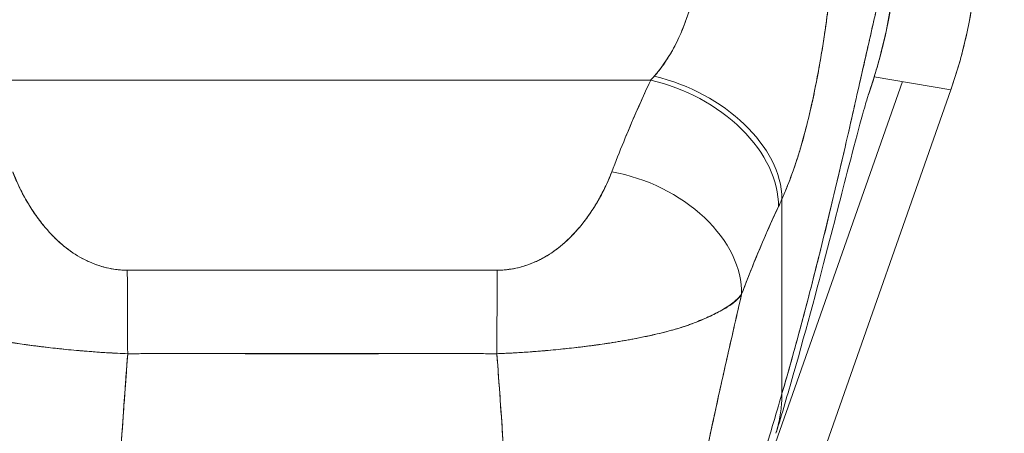
# Model space of a CAD drawing. Units: inches. Extents: x 15 to 461, y 9 to 286.
# Drawn here: x 133 to 134, y 182 to 183 of the extents above; entities that cross this region are included whole.
import ezdxf

# ---------------------------------------------------------------- set-up
doc = ezdxf.new("R2010")
doc.units = ezdxf.units.IN
doc.header["$LTSCALE"] = 28
doc.header["$MEASUREMENT"] = 0
doc.layers.get('0').update_dxf_attribs({"lineweight": 0})
doc.layers.add('Dimension (ANSI)', color=7, linetype='Continuous', lineweight=5)
doc.layers.add('Visible (ANSI)', color=7, linetype='Continuous', lineweight=5)
doc.styles.add('ROMANS', font='tahoma.ttf')
doc.dimstyles.new('Default (ANSI)', dxfattribs={"dimscale": 28, "dimtxt": 0.07, "dimasz": 0.07, "dimexe": 0.125, "dimexo": 0.0625, "dimgap": 0.031496, "dimtad": 0, "dimtih": 1, "dimtoh": 1, "dimrnd": 1e-08, "dimzin": 0, "dimdsep": 46, "dimtxsty": 'ROMANS', "dimblk": 'Filled-1', "dimcen": 0.09, "dimdle": 0.393701, "dimclrd": 256, "dimclre": 256, "dimclrt": 256, "dimadec": 0, "dimazin": 0, "dimtfac": 0.928571, "dimtofl": 0, "dimtmove": 0, "dimatfit": 3, "dimfxl": 1, "dimtolj": 1, "dimtzin": 0, "dimlwd": -1, "dimlwe": -1, "dimarcsym": 0})

# ---------------------------------------------------------------- blocks, each defined once
blk = doc.blocks.new('Filled-1')
at = {"color": 0}
for p, q in [((0, 0), (-1, 0.17857)), ((-1, 0.17857), (-1, -0.17857)), ((-1, 0), (0, 0)), ((-1, -0.17857), (0, 0))]:
    blk.add_line(p, q, dxfattribs=at)
at = {"color": 0, "flags": 128}
blk.add_lwpolyline([(-1, -0.17857), (0, 0), (-1, 0.17857), (-1, -0.17857)], dxfattribs=at)
at = {"color": 0}
blk.add_solid([(-1, -0.17857), (0, 0), (-1, 0.17857), (-1, -0.17857)], dxfattribs=at)
blk = doc.blocks.new('*D11')
at = {"layer": 'Defpoints', "color": 0, "transparency": 16777216}
for p in [(133.4804, 183.3811), (143.8229, 183.3811), (143.8229, 147.6936)]:
    blk.add_point(p, dxfattribs=at)
at = {"layer": 'Dimension (ANSI)', "transparency": 16777216}
for p, q in [((135.2304, 183.3811), (147.3229, 183.3811)), ((143.8229, 181.4211), (143.8229, 169.053)), ((143.8229, 149.6536), (143.8229, 162.0217))]:
    blk.add_line(p, q, dxfattribs=at)
at = {"layer": 'Dimension (ANSI)', "transparency": 16777216, "xscale": 1.96000000834465, "yscale": 1.96000000834465, "zscale": 1.96000000834465}
for p, rotation in [((143.8229, 183.3811), 90), ((143.8229, 147.6936), 270)]:
    blk.add_blockref('Filled-1', p, dxfattribs=dict(at, rotation=rotation))
at = {"layer": 'Dimension (ANSI)', "transparency": 16777216, "insert": (143.8229, 165.5374), "char_height": 1.96, "attachment_point": 5, "style": 'ROMANS'}
blk.add_mtext('\\A1;\\fTahoma|b0|i0;\\H1.9600;35.69\\P\\fTahoma|b0|i0;\\H1.9600;TYP.', dxfattribs=at)

msp = doc.modelspace()

# ---------------------------------------------------------------- linework, layer by layer
at = {"layer": 'Visible (ANSI)'}
for p, q in [((132.984, 182.8898), (133.9768, 182.8898)), ((133.9768, 182.8898), (132.984, 182.8898)), ((133.2881, 182.8898), (133.2881, 182.8898)), ((133.6727, 182.8898), (133.6727, 182.8898)), ((134.3461, 182.8878), (134.1305, 182.2743)), ((134.417, 182.8756), (134.3048, 182.8948)), ((133.9348, 181.5037), (134.417, 182.8756)), ((134.4174, 182.8769), (134.417, 182.8756)), ((134.4174, 182.8769), (134.417, 182.8756)), ((134.1694, 182.4306), (134.1694, 182.7159)), ((134.1694, 182.7159), (134.1694, 182.4306)), ((133.0863, 182.6768), (133.0863, 182.6768)), ((133.8745, 182.6768), (133.8745, 182.6768)), ((133.3584, 182.489), (133.3584, 182.4892)), ((133.6025, 182.4891), (133.6025, 182.489))]:
    msp.add_line(p, q, dxfattribs=at)
for centre, major_axis, ratio, start_param, end_param in [((133.7693, 183.1052), (0.1162, 0.6786), 0.997956, 4.543675, 4.881103), ((134.0124, 183.0716), (0.1374, 0.239), 0.280637, 4.023048, 4.058761), ((134.0123, 183.0718), (0.1373, 0.2391), 0.281198, 4.022914, 4.058622), ((133.9768, 182.7471), (0.1785, -0.083), 0.690457, 0.302725, 1.881447), ((133.9768, 182.7471), (0.1785, -0.083), 0.690457, 0.302725, 1.881446), ((133.9821, 182.7588), (0.1795, -0.0809), 0.661582, 0.294792, 1.860531), ((133.9821, 182.7588), (0.1795, -0.0809), 0.661582, 0.294793, 1.860531), ((133.9198, 182.6129), (0.184, -0.0699), 0.701391, 0.242235, 1.831183), ((133.9198, 182.6129), (0.184, -0.0699), 0.701391, 0.242235, 1.831183), ((134.2005, 183.0057), (0.1189, 0.4119), 0.158708, 3.939526, 3.978632), ((134.2005, 183.0057), (-0.1189, -0.4118), 0.158692, 0.797928, 0.837041), ((133.2091, 182.4686), (-0.0006, 0.1968), 0.003078, 4.815554, 5.523418), ((133.2091, 182.4686), (0.0006, -0.1968), 0.003077, 1.673961, 2.381825), ((133.7517, 182.4686), (0.0006, 0.1968), 0.003076, 0.759767, 1.467632), ((133.7517, 182.4686), (-0.0006, -0.1968), 0.003076, 3.90136, 4.609224)]:
    msp.add_ellipse(centre, major_axis=major_axis, ratio=ratio, start_param=start_param, end_param=end_param, dxfattribs=at)
for points, knots in [([(134.1694, 182.4306), (134.1787, 182.4623), (134.1877, 182.4945), (134.1964, 182.5269), (134.2051, 182.5593), (134.2136, 182.592), (134.2218, 182.6246), (134.23, 182.6572), (134.2379, 182.6897), (134.2456, 182.7219), (134.2532, 182.754), (134.2606, 182.7858), (134.2677, 182.8168), (134.2748, 182.8477), (134.2816, 182.8779), (134.2882, 182.9069), (134.2948, 182.9359), (134.301, 182.9637), (134.3071, 182.9898), (134.3131, 183.0159), (134.3188, 183.0404), (134.3243, 183.0626), (134.3298, 183.0849), (134.335, 183.105), (134.3399, 183.1225)], [0, 0, 0, 0, 0.124948, 0.124948, 0.124948, 0.249955, 0.249955, 0.249955, 0.374963, 0.374963, 0.374963, 0.49997, 0.49997, 0.49997, 0.624978, 0.624978, 0.624978, 0.749985, 0.749985, 0.749985, 0.874993, 0.874993, 0.874993, 1, 1, 1, 1]), ([(134.3399, 183.1225), (134.3385, 183.1175), (134.337, 183.1122), (134.3356, 183.1067), (134.3329, 183.097), (134.3303, 183.0866), (134.3275, 183.0756), (134.3247, 183.0646), (134.3219, 183.053), (134.319, 183.0408), (134.3161, 183.0287), (134.3131, 183.016), (134.3101, 183.0029), (134.3071, 182.9898), (134.3039, 182.9762), (134.3007, 182.9622), (134.2976, 182.9482), (134.2943, 182.9338), (134.291, 182.9191), (134.2876, 182.9044), (134.2842, 182.8893), (134.2807, 182.874), (134.2773, 182.8587), (134.2737, 182.8431), (134.2701, 182.8272), (134.2665, 182.8114), (134.2628, 182.7954), (134.259, 182.7792), (134.2553, 182.7629), (134.2514, 182.7466), (134.2475, 182.7301), (134.2436, 182.7136), (134.2396, 182.697), (134.2356, 182.6803), (134.2315, 182.6636), (134.2274, 182.6469), (134.2232, 182.6301), (134.219, 182.6134), (134.2147, 182.5966), (134.2104, 182.5799), (134.206, 182.5631), (134.2016, 182.5464), (134.1972, 182.5297), (134.1927, 182.513), (134.1881, 182.4964), (134.1835, 182.4799), (134.1789, 182.4634), (134.1742, 182.4469), (134.1694, 182.4306)], [0, 0, 0, 0, 0.036069, 0.036069, 0.036069, 0.100331, 0.100331, 0.100331, 0.164593, 0.164593, 0.164593, 0.228855, 0.228855, 0.228855, 0.293118, 0.293118, 0.293118, 0.35738, 0.35738, 0.35738, 0.421642, 0.421642, 0.421642, 0.485904, 0.485904, 0.485904, 0.550166, 0.550166, 0.550166, 0.614429, 0.614429, 0.614429, 0.678691, 0.678691, 0.678691, 0.742953, 0.742953, 0.742953, 0.807215, 0.807215, 0.807215, 0.871477, 0.871477, 0.871477, 0.93574, 0.93574, 0.93574, 1, 1, 1, 1]), ([(134.2958, 182.8675), (134.2996, 182.8785), (134.3032, 182.8896), (134.3066, 182.9008), (134.3098, 182.9115), (134.3127, 182.9222), (134.3155, 182.933), (134.318, 182.943), (134.3204, 182.9531), (134.3225, 182.9632), (134.3241, 182.9706), (134.3256, 182.978), (134.327, 182.9855), (134.3275, 182.9883), (134.328, 182.9911), (134.3284, 182.9939), (134.3302, 183.0044), (134.3318, 183.0148), (134.3332, 183.0254), (134.3346, 183.0361), (134.3358, 183.0469), (134.3368, 183.0578), (134.3377, 183.0688), (134.3385, 183.0799), (134.339, 183.091), (134.3395, 183.1015), (134.3398, 183.112), (134.3399, 183.1225)], [0.7899972, 0.7899972, 0.7899972, 0.7899972, 0.8183588, 0.8183588, 0.8183588, 0.845378, 0.845378, 0.845378, 0.870503, 0.870503, 0.870503, 0.8888889, 0.8888889, 0.8888889, 0.8957748, 0.8957748, 0.8957748, 0.9214813, 0.9214813, 0.9214813, 0.9477805, 0.9477805, 0.9477805, 0.9746573, 0.9746573, 0.9746573, 1, 1, 1, 1]), ([(134.3399, 183.1225), (134.3398, 183.1038), (134.3389, 183.0833), (134.3371, 183.0619), (134.336, 183.0489), (134.3346, 183.0355), (134.3328, 183.022), (134.3314, 183.012), (134.3299, 183.002), (134.3281, 182.9918), (134.3238, 182.967), (134.3181, 182.9415), (134.3107, 182.9149), (134.3102, 182.9133), (134.3097, 182.9117), (134.3093, 182.91), (134.3053, 182.8961), (134.3008, 182.8819), (134.2958, 182.8675)], [0, 0, 0, 0, 0.0478542, 0.0478542, 0.0478542, 0.0769231, 0.0769231, 0.0769231, 0.0983166, 0.0983166, 0.0983166, 0.1506385, 0.1506385, 0.1506385, 0.1538462, 0.1538462, 0.1538462, 0.1810739, 0.1810739, 0.1810739, 0.1810739]), ([(134.4564, 183.1048), (134.4564, 183.079), (134.4549, 183.0531), (134.452, 183.0275), (134.4491, 183.0019), (134.4447, 182.9764), (134.4389, 182.9512), (134.4332, 182.9261), (134.426, 182.9012), (134.4174, 182.8769)], [0, 0, 0, 0, 0.333333, 0.333333, 0.333333, 0.666667, 0.666667, 0.666667, 1, 1, 1, 1]), ([(133.9821, 182.8957), (133.9925, 182.9075), (134.0017, 182.9209), (134.0097, 182.9356), (134.0177, 182.9502), (134.0245, 182.9661), (134.0303, 182.9825), (134.0361, 182.9989), (134.041, 183.0157), (134.0449, 183.0326)], [0, 0, 0, 0, 0.333333, 0.333333, 0.333333, 0.666667, 0.666667, 0.666667, 1, 1, 1, 1]), ([(133.9821, 182.8957), (133.9839, 182.8977), (133.9857, 182.8998), (133.9875, 182.902), (133.9897, 182.9046), (133.9918, 182.9073), (133.9938, 182.9102), (133.996, 182.9132), (133.9981, 182.9163), (134.0002, 182.9195), (134.0025, 182.923), (134.0047, 182.9266), (134.0068, 182.9304), (134.0092, 182.9345), (134.0115, 182.9388), (134.0137, 182.9432), (134.0162, 182.9481), (134.0185, 182.9532), (134.0208, 182.9584), (134.0234, 182.9642), (134.0258, 182.9702), (134.0281, 182.9764), (134.0307, 182.9833), (134.0331, 182.9905), (134.0354, 182.9977), (134.0379, 183.0058), (134.0403, 183.0141), (134.0424, 183.0225), (134.0433, 183.0258), (134.0441, 183.0292), (134.0449, 183.0326)], [0, 0, 0, 0, 0.060949, 0.060949, 0.060949, 0.135639, 0.135639, 0.135639, 0.215708, 0.215708, 0.215708, 0.303486, 0.303486, 0.303486, 0.401292, 0.401292, 0.401292, 0.511372, 0.511372, 0.511372, 0.635855, 0.635855, 0.635855, 0.776826, 0.776826, 0.776826, 0.936006, 0.936006, 0.936006, 1, 1, 1, 1]), ([(134.1694, 182.7159), (134.1729, 182.7237), (134.1762, 182.7317), (134.1793, 182.7397), (134.1812, 182.7445), (134.183, 182.7494), (134.1848, 182.7543), (134.1875, 182.7619), (134.1901, 182.7695), (134.1925, 182.7771), (134.1935, 182.7804), (134.1945, 182.7836), (134.1955, 182.7868), (134.1968, 182.7913), (134.1981, 182.7958), (134.1994, 182.8002), (134.203, 182.8131), (134.2063, 182.8258), (134.2093, 182.8383), (134.2107, 182.8444), (134.2121, 182.8503), (134.2134, 182.8562), (134.2165, 182.87), (134.2192, 182.8836), (134.2217, 182.897), (134.2236, 182.907), (134.2253, 182.9169), (134.227, 182.9267), (134.2285, 182.9357), (134.2299, 182.9447), (134.2313, 182.9537), (134.2322, 182.9601), (134.2332, 182.9665), (134.2341, 182.973), (134.2358, 182.9852), (134.2374, 182.9975), (134.2388, 183.0097)], [0, 0, 0, 0, 0.078629, 0.078629, 0.078629, 0.12616, 0.12616, 0.12616, 0.2, 0.2, 0.2, 0.231421, 0.231421, 0.231421, 0.274676, 0.274676, 0.274676, 0.4, 0.4, 0.4, 0.460013, 0.460013, 0.460013, 0.6, 0.6, 0.6, 0.704237, 0.704237, 0.704237, 0.8, 0.8, 0.8, 0.868687, 0.868687, 0.868687, 1, 1, 1, 1]), ([(134.2388, 183.0097), (134.238, 183.0028), (134.2371, 182.9958), (134.2362, 182.9888), (134.2339, 182.9717), (134.2315, 182.9544), (134.2287, 182.9373), (134.2284, 182.9357), (134.2282, 182.9341), (134.2279, 182.9325), (134.2257, 182.9192), (134.2234, 182.9059), (134.2209, 182.8927), (134.2186, 182.8805), (134.2161, 182.8685), (134.2135, 182.8566), (134.2133, 182.8559), (134.2132, 182.8552), (134.213, 182.8545), (134.2106, 182.8436), (134.208, 182.8328), (134.2053, 182.8221), (134.2029, 182.8127), (134.2004, 182.8035), (134.1977, 182.7943), (134.1967, 182.7908), (134.1956, 182.7874), (134.1946, 182.7839), (134.1932, 182.7794), (134.1918, 182.7749), (134.1903, 182.7704), (134.188, 182.7633), (134.1856, 182.7563), (134.183, 182.7494), (134.1807, 182.7431), (134.1783, 182.7368), (134.1758, 182.7306), (134.1737, 182.7257), (134.1716, 182.7207), (134.1694, 182.7159)], [0, 0, 0, 0, 0.067817, 0.067817, 0.067817, 0.234588, 0.234588, 0.234588, 0.25, 0.25, 0.25, 0.380149, 0.380149, 0.380149, 0.5, 0.5, 0.5, 0.506838, 0.506838, 0.506838, 0.617148, 0.617148, 0.617148, 0.713405, 0.713405, 0.713405, 0.75, 0.75, 0.75, 0.798131, 0.798131, 0.798131, 0.874043, 0.874043, 0.874043, 0.943786, 0.943786, 0.943786, 1, 1, 1, 1]), ([(133.9198, 182.7556), (133.9254, 182.7701), (133.9311, 182.7848), (133.9372, 182.7996), (133.938, 182.8015), (133.9388, 182.8034), (133.9395, 182.8053), (133.9449, 182.8183), (133.9504, 182.8313), (133.9562, 182.8444), (133.9575, 182.8473), (133.9588, 182.8502), (133.9601, 182.8532), (133.9655, 182.8653), (133.971, 182.8776), (133.9768, 182.8898)], [0, 0, 0, 0, 0.333333, 0.333333, 0.333333, 0.376093, 0.376093, 0.376093, 0.666667, 0.666667, 0.666667, 0.731304, 0.731304, 0.731304, 1, 1, 1, 1]), ([(133.9198, 182.7556), (133.9253, 182.7701), (133.9311, 182.7848), (133.9372, 182.7996), (133.9432, 182.8144), (133.9496, 182.8293), (133.9562, 182.8444), (133.9628, 182.8594), (133.9697, 182.8746), (133.9768, 182.8898)], [0, 0, 0, 0, 0.333333, 0.333333, 0.333333, 0.666667, 0.666667, 0.666667, 1, 1, 1, 1]), ([(134.296, 182.8683), (134.296, 182.8683), (134.2958, 182.8675), (134.2943, 182.8627), (134.292, 182.8552), (134.2849, 182.8297), (134.2791, 182.8083), (134.2632, 182.7476), (134.252, 182.7039), (134.2241, 182.5966), (134.2063, 182.5293), (134.1779, 182.4299), (134.1695, 182.4013), (134.1606, 182.3722)], [0.113117, 0.113117, 0.113117, 0.113117, 0.210997, 0.210997, 0.465269, 0.465269, 0.84628, 0.84628, 1.372791, 1.372791, 1.994883, 1.994883, 2.236761, 2.236761, 2.236761, 2.236761]), ([(133.041, 182.7556), (133.0434, 182.7493), (133.046, 182.743), (133.049, 182.7368), (133.0523, 182.7297), (133.0559, 182.7226), (133.0599, 182.7156), (133.0638, 182.7087), (133.068, 182.7019), (133.0725, 182.6953), (133.0766, 182.6893), (133.0809, 182.6835), (133.0855, 182.6778), (133.0896, 182.6728), (133.0939, 182.6679), (133.0983, 182.6632), (133.1, 182.6614), (133.1018, 182.6597), (133.1035, 182.6579), (133.106, 182.6556), (133.1085, 182.6532), (133.1111, 182.651), (133.1151, 182.6474), (133.1193, 182.644), (133.1237, 182.6408), (133.1277, 182.6378), (133.1319, 182.635), (133.1362, 182.6324), (133.1402, 182.63), (133.1443, 182.6278), (133.1485, 182.6258), (133.1495, 182.6253), (133.1506, 182.6248), (133.1516, 182.6243), (133.1545, 182.623), (133.1573, 182.6218), (133.1603, 182.6207), (133.164, 182.6193), (133.1677, 182.618), (133.1715, 182.6169), (133.175, 182.6159), (133.1785, 182.615), (133.1821, 182.6142), (133.1854, 182.6135), (133.1887, 182.6129), (133.192, 182.6125), (133.195, 182.6121), (133.198, 182.6118), (133.201, 182.6116), (133.2037, 182.6114), (133.2064, 182.6113), (133.2091, 182.6114)], [0, 0, 0, 0, 0.090139, 0.090139, 0.090139, 0.192543, 0.192543, 0.192543, 0.294178, 0.294178, 0.294178, 0.386219, 0.386219, 0.386219, 0.468683, 0.468683, 0.468683, 0.5, 0.5, 0.5, 0.543483, 0.543483, 0.543483, 0.612641, 0.612641, 0.612641, 0.676614, 0.676614, 0.676614, 0.73542, 0.73542, 0.73542, 0.75, 0.75, 0.75, 0.789344, 0.789344, 0.789344, 0.838902, 0.838902, 0.838902, 0.884415, 0.884415, 0.884415, 0.926226, 0.926226, 0.926226, 0.964707, 0.964707, 0.964707, 1, 1, 1, 1]), ([(133.041, 182.7556), (133.0461, 182.7426), (133.0517, 182.7305), (133.0579, 182.7192), (133.0641, 182.7079), (133.0708, 182.6974), (133.0779, 182.6876), (133.0851, 182.6779), (133.0926, 182.669), (133.1006, 182.6609), (133.1086, 182.6527), (133.1171, 182.6455), (133.1259, 182.6392), (133.1348, 182.6329), (133.144, 182.6276), (133.1534, 182.6235), (133.1629, 182.6193), (133.1726, 182.6162), (133.1819, 182.6142), (133.1913, 182.6122), (133.2003, 182.6112), (133.2091, 182.6114)], [0, 0, 0, 0, 0.142857, 0.142857, 0.142857, 0.285714, 0.285714, 0.285714, 0.428571, 0.428571, 0.428571, 0.571429, 0.571429, 0.571429, 0.714286, 0.714286, 0.714286, 0.857143, 0.857143, 0.857143, 1, 1, 1, 1]), ([(133.7517, 182.6114), (133.7545, 182.6113), (133.7573, 182.6114), (133.7601, 182.6116), (133.7632, 182.6118), (133.7662, 182.6121), (133.7692, 182.6126), (133.7725, 182.613), (133.7758, 182.6136), (133.779, 182.6143), (133.7825, 182.615), (133.786, 182.6159), (133.7894, 182.6169), (133.7931, 182.618), (133.7968, 182.6192), (133.8004, 182.6206), (133.8034, 182.6218), (133.8063, 182.623), (133.8092, 182.6243), (133.8102, 182.6247), (133.8111, 182.6252), (133.8121, 182.6256), (133.8162, 182.6276), (133.8203, 182.6298), (133.8242, 182.6322), (133.8286, 182.6348), (133.8327, 182.6376), (133.8368, 182.6405), (133.8412, 182.6438), (133.8455, 182.6473), (133.8497, 182.6509), (133.8522, 182.6532), (133.8548, 182.6555), (133.8573, 182.6579), (133.8591, 182.6597), (133.8609, 182.6616), (133.8627, 182.6634), (133.8673, 182.6683), (133.8717, 182.6733), (133.8759, 182.6785), (133.8805, 182.6843), (133.8849, 182.6902), (133.889, 182.6964), (133.8935, 182.703), (133.8977, 182.7099), (133.9016, 182.7169), (133.9055, 182.7237), (133.909, 182.7307), (133.9123, 182.7377), (133.915, 182.7436), (133.9175, 182.7496), (133.9198, 182.7556)], [0, 0, 0, 0, 0.036619, 0.036619, 0.036619, 0.07542, 0.07542, 0.07542, 0.116832, 0.116832, 0.116832, 0.161518, 0.161518, 0.161518, 0.2101, 0.2101, 0.2101, 0.25, 0.25, 0.25, 0.263174, 0.263174, 0.263174, 0.321517, 0.321517, 0.321517, 0.385689, 0.385689, 0.385689, 0.455959, 0.455959, 0.455959, 0.5, 0.5, 0.5, 0.532725, 0.532725, 0.532725, 0.617421, 0.617421, 0.617421, 0.711301, 0.711301, 0.711301, 0.813465, 0.813465, 0.813465, 0.914177, 0.914177, 0.914177, 1, 1, 1, 1]), ([(133.7517, 182.6114), (133.7605, 182.6112), (133.7696, 182.6122), (133.7789, 182.6142), (133.7882, 182.6162), (133.7979, 182.6193), (133.8074, 182.6235), (133.8168, 182.6276), (133.8261, 182.6329), (133.8349, 182.6392), (133.8437, 182.6455), (133.8522, 182.6527), (133.8602, 182.6609), (133.8682, 182.669), (133.8757, 182.6779), (133.8829, 182.6876), (133.89, 182.6974), (133.8967, 182.7079), (133.9029, 182.7192), (133.9091, 182.7305), (133.9147, 182.7426), (133.9198, 182.7556)], [0, 0, 0, 0, 0.142857, 0.142857, 0.142857, 0.285714, 0.285714, 0.285714, 0.428571, 0.428571, 0.428571, 0.571429, 0.571429, 0.571429, 0.714286, 0.714286, 0.714286, 0.857143, 0.857143, 0.857143, 1, 1, 1, 1]), ([(134.1102, 182.576), (134.116, 182.5914), (134.1218, 182.6063), (134.1278, 182.621), (134.1313, 182.6296), (134.1349, 182.6382), (134.1385, 182.6467), (134.1386, 182.647), (134.1387, 182.6474), (134.1389, 182.6477), (134.1412, 182.6531), (134.1435, 182.6585), (134.1459, 182.6639), (134.152, 182.6778), (134.1581, 182.6914), (134.1642, 182.7046)], [0, 0, 0, 0, 0.333333, 0.333333, 0.333333, 0.531303, 0.531303, 0.531303, 0.538863, 0.538863, 0.538863, 0.666667, 0.666667, 0.666667, 1, 1, 1, 1]), ([(134.1642, 182.7046), (134.1588, 182.6929), (134.1535, 182.6812), (134.1483, 182.6694), (134.1416, 182.6542), (134.1351, 182.6389), (134.1288, 182.6236), (134.1224, 182.6078), (134.1162, 182.5919), (134.1102, 182.576)], [0, 0, 0, 0, 0.2755, 0.2755, 0.2755, 0.631774, 0.631774, 0.631774, 1, 1, 1, 1]), ([(133.2091, 182.6114), (133.2689, 182.6114), (133.3288, 182.6114), (133.3894, 182.6114), (133.4499, 182.6114), (133.5112, 182.6114), (133.5717, 182.6114), (133.6322, 182.6114), (133.6921, 182.6114), (133.7517, 182.6114)], [0, 0, 0, 0, 0.333333, 0.333333, 0.333333, 0.666667, 0.666667, 0.666667, 1, 1, 1, 1]), ([(133.2097, 182.4889), (133.2029, 182.4891), (133.1962, 182.4894), (133.1894, 182.4898), (133.1821, 182.4902), (133.1748, 182.4906), (133.1675, 182.4911), (133.1598, 182.4917), (133.152, 182.4923), (133.1443, 182.4929), (133.141, 182.4932), (133.1377, 182.4935), (133.1344, 182.4938), (133.1295, 182.4942), (133.1245, 182.4947), (133.1195, 182.4952), (133.1108, 182.496), (133.102, 182.497), (133.0934, 182.498), (133.0842, 182.499), (133.075, 182.5002), (133.066, 182.5014), (133.0643, 182.5016), (133.0625, 182.5019), (133.0607, 182.5021), (133.053, 182.5032), (133.0454, 182.5043), (133.0379, 182.5055), (133.0282, 182.5071), (133.0188, 182.5087), (133.0095, 182.5105), (133.0036, 182.5116), (132.9979, 182.5127), (132.9922, 182.5139), (132.9886, 182.5147), (132.9849, 182.5155), (132.9813, 182.5163), (132.972, 182.5184), (132.9628, 182.5207), (132.954, 182.5231), (132.9463, 182.5252), (132.9388, 182.5275), (132.9316, 182.5299), (132.9303, 182.5304), (132.929, 182.5308), (132.9277, 182.5313), (132.9189, 182.5343), (132.9105, 182.5377), (132.9027, 182.5411), (132.8953, 182.5445), (132.8884, 182.5479), (132.8821, 182.5514), (132.8814, 182.5518), (132.8808, 182.5522), (132.8801, 182.5526), (132.8733, 182.5565), (132.8673, 182.5604), (132.8622, 182.5646), (132.8577, 182.5682), (132.8538, 182.572), (132.8506, 182.576)], [0, 0, 0, 0, 0.045131, 0.045131, 0.045131, 0.093426, 0.093426, 0.093426, 0.144884, 0.144884, 0.144884, 0.166667, 0.166667, 0.166667, 0.199814, 0.199814, 0.199814, 0.258524, 0.258524, 0.258524, 0.321011, 0.321011, 0.321011, 0.333333, 0.333333, 0.333333, 0.387116, 0.387116, 0.387116, 0.456419, 0.456419, 0.456419, 0.5, 0.5, 0.5, 0.528256, 0.528256, 0.528256, 0.602165, 0.602165, 0.602165, 0.666667, 0.666667, 0.666667, 0.678273, 0.678273, 0.678273, 0.757412, 0.757412, 0.757412, 0.833333, 0.833333, 0.833333, 0.841729, 0.841729, 0.841729, 0.926303, 0.926303, 0.926303, 1, 1, 1, 1]), ([(132.8506, 182.576), (132.8532, 182.5722), (132.8562, 182.5689), (132.8596, 182.5659), (132.863, 182.5629), (132.867, 182.5601), (132.8714, 182.5574), (132.8747, 182.5554), (132.8784, 182.5534), (132.8823, 182.5513), (132.8823, 182.5513), (132.8824, 182.5513), (132.8825, 182.5512), (132.8837, 182.5506), (132.885, 182.5499), (132.8864, 182.5492), (132.892, 182.5464), (132.8981, 182.5435), (132.9046, 182.5406), (132.9112, 182.5377), (132.9182, 182.5348), (132.9256, 182.5321), (132.9276, 182.5313), (132.9297, 182.5306), (132.9318, 182.5298), (132.9364, 182.5283), (132.9411, 182.5268), (132.9459, 182.5253), (132.9469, 182.525), (132.9479, 182.5247), (132.9489, 182.5244), (132.9571, 182.5221), (132.9656, 182.5199), (132.9743, 182.5179), (132.9803, 182.5165), (132.9864, 182.5151), (132.9926, 182.5139), (132.9955, 182.5133), (132.9983, 182.5127), (133.0013, 182.5121), (133.0105, 182.5103), (133.0199, 182.5086), (133.0296, 182.5069), (133.0391, 182.5053), (133.0489, 182.5038), (133.0588, 182.5024), (133.0596, 182.5023), (133.0603, 182.5022), (133.0611, 182.5021), (133.0702, 182.5008), (133.0794, 182.4996), (133.0888, 182.4985), (133.0937, 182.4979), (133.0987, 182.4974), (133.1037, 182.4968), (133.1088, 182.4963), (133.1139, 182.4957), (133.1191, 182.4952), (133.1243, 182.4947), (133.1295, 182.4942), (133.1347, 182.4938), (133.1396, 182.4933), (133.1446, 182.4929), (133.1495, 182.4925), (133.1596, 182.4917), (133.1697, 182.4909), (133.1798, 182.4903), (133.1898, 182.4897), (133.1997, 182.4892), (133.2097, 182.4889)], [0, 0, 0, 0, 0.059089, 0.059089, 0.059089, 0.119883, 0.119883, 0.119883, 0.166667, 0.166667, 0.166667, 0.167443, 0.167443, 0.167443, 0.182749, 0.182749, 0.182749, 0.247761, 0.247761, 0.247761, 0.314587, 0.314587, 0.314587, 0.333333, 0.333333, 0.333333, 0.374243, 0.374243, 0.374243, 0.382853, 0.382853, 0.382853, 0.452216, 0.452216, 0.452216, 0.5, 0.5, 0.5, 0.522064, 0.522064, 0.522064, 0.591884, 0.591884, 0.591884, 0.661356, 0.661356, 0.661356, 0.666667, 0.666667, 0.666667, 0.730236, 0.730236, 0.730236, 0.764063, 0.764063, 0.764063, 0.798519, 0.798519, 0.798519, 0.833333, 0.833333, 0.833333, 0.866245, 0.866245, 0.866245, 0.933397, 0.933397, 0.933397, 1, 1, 1, 1]), ([(134.1102, 182.576), (134.1071, 182.5721), (134.1035, 182.5686), (134.0993, 182.5651), (134.0943, 182.561), (134.0885, 182.5571), (134.0819, 182.5533), (134.0808, 182.5526), (134.0798, 182.552), (134.0787, 182.5514), (134.0728, 182.5481), (134.0664, 182.5449), (134.0594, 182.5417), (134.0516, 182.5382), (134.0431, 182.5348), (134.0342, 182.5316), (134.0326, 182.5311), (134.0309, 182.5305), (134.0292, 182.5299), (134.0221, 182.5275), (134.0148, 182.5253), (134.0073, 182.5232), (133.9982, 182.5207), (133.9889, 182.5184), (133.9793, 182.5162), (133.9757, 182.5155), (133.9722, 182.5147), (133.9686, 182.5139), (133.9627, 182.5127), (133.9567, 182.5115), (133.9506, 182.5104), (133.9413, 182.5086), (133.9318, 182.507), (133.922, 182.5054), (133.9148, 182.5043), (133.9075, 182.5032), (133.9001, 182.5021), (133.8981, 182.5018), (133.8961, 182.5016), (133.8941, 182.5013), (133.8852, 182.5001), (133.8762, 182.499), (133.8671, 182.4979), (133.8587, 182.497), (133.8501, 182.4961), (133.8415, 182.4952), (133.8365, 182.4947), (133.8314, 182.4942), (133.8264, 182.4938), (133.8233, 182.4935), (133.8203, 182.4932), (133.8172, 182.493), (133.8096, 182.4923), (133.8019, 182.4917), (133.7942, 182.4912), (133.7869, 182.4907), (133.7795, 182.4902), (133.7722, 182.4898), (133.7652, 182.4895), (133.7581, 182.4892), (133.7511, 182.4889)], [0, 0, 0, 0, 0.070099, 0.070099, 0.070099, 0.153227, 0.153227, 0.153227, 0.166667, 0.166667, 0.166667, 0.237919, 0.237919, 0.237919, 0.318443, 0.318443, 0.318443, 0.333333, 0.333333, 0.333333, 0.396446, 0.396446, 0.396446, 0.472282, 0.472282, 0.472282, 0.5, 0.5, 0.5, 0.545332, 0.545332, 0.545332, 0.61493, 0.61493, 0.61493, 0.666667, 0.666667, 0.666667, 0.680579, 0.680579, 0.680579, 0.742113, 0.742113, 0.742113, 0.799672, 0.799672, 0.799672, 0.833333, 0.833333, 0.833333, 0.853588, 0.853588, 0.853588, 0.904523, 0.904523, 0.904523, 0.953187, 0.953187, 0.953187, 1, 1, 1, 1]), ([(133.7511, 182.4889), (133.7611, 182.4892), (133.7711, 182.4897), (133.7811, 182.4903), (133.7911, 182.4909), (133.8012, 182.4917), (133.8113, 182.4925), (133.8163, 182.4929), (133.8212, 182.4933), (133.8261, 182.4938), (133.8313, 182.4942), (133.8366, 182.4947), (133.8417, 182.4952), (133.8469, 182.4957), (133.852, 182.4963), (133.8571, 182.4968), (133.8621, 182.4974), (133.8671, 182.4979), (133.8721, 182.4985), (133.8814, 182.4996), (133.8906, 182.5008), (133.8997, 182.5021), (133.9005, 182.5022), (133.9012, 182.5023), (133.902, 182.5024), (133.9119, 182.5038), (133.9217, 182.5053), (133.9313, 182.5069), (133.9409, 182.5086), (133.9503, 182.5103), (133.9596, 182.5121), (133.9625, 182.5127), (133.9654, 182.5133), (133.9682, 182.5139), (133.9744, 182.5151), (133.9805, 182.5165), (133.9865, 182.5179), (133.9952, 182.5199), (134.0037, 182.5221), (134.0119, 182.5244), (134.0129, 182.5247), (134.0139, 182.525), (134.0149, 182.5253), (134.0197, 182.5268), (134.0244, 182.5283), (134.029, 182.5298), (134.0311, 182.5306), (134.0332, 182.5313), (134.0352, 182.5321), (134.0426, 182.5348), (134.0496, 182.5377), (134.0563, 182.5406), (134.0627, 182.5435), (134.0688, 182.5464), (134.0745, 182.5492), (134.0758, 182.5499), (134.0771, 182.5506), (134.0784, 182.5512), (134.0784, 182.5513), (134.0785, 182.5513), (134.0785, 182.5513), (134.0824, 182.5534), (134.0861, 182.5554), (134.0895, 182.5574), (134.0938, 182.5601), (134.0978, 182.5629), (134.1013, 182.566), (134.1046, 182.5689), (134.1076, 182.5722), (134.1102, 182.576)], [0, 0, 0, 0, 0.066599, 0.066599, 0.066599, 0.13375, 0.13375, 0.13375, 0.166667, 0.166667, 0.166667, 0.201474, 0.201474, 0.201474, 0.235929, 0.235929, 0.235929, 0.269758, 0.269758, 0.269758, 0.333333, 0.333333, 0.333333, 0.338645, 0.338645, 0.338645, 0.408129, 0.408129, 0.408129, 0.47796, 0.47796, 0.47796, 0.5, 0.5, 0.5, 0.547804, 0.547804, 0.547804, 0.617158, 0.617158, 0.617158, 0.625768, 0.625768, 0.625768, 0.666667, 0.666667, 0.666667, 0.685425, 0.685425, 0.685425, 0.752265, 0.752265, 0.752265, 0.817289, 0.817289, 0.817289, 0.832593, 0.832593, 0.832593, 0.833333, 0.833333, 0.833333, 0.880153, 0.880153, 0.880153, 0.940933, 0.940933, 0.940933, 1, 1, 1, 1]), ([(133.9725, 181.9006), (133.9789, 181.936), (133.9854, 181.9719), (133.992, 182.0081), (133.9987, 182.0443), (134.0056, 182.0808), (134.0127, 182.1176), (134.0197, 182.1544), (134.027, 182.1915), (134.0346, 182.2288), (134.0421, 182.2662), (134.0499, 182.3038), (134.0579, 182.3417), (134.066, 182.3796), (134.0743, 182.4178), (134.0829, 182.4565), (134.0916, 182.4951), (134.1005, 182.5342), (134.1097, 182.5739), (134.1099, 182.5746), (134.1101, 182.5753), (134.1102, 182.576)], [0, 0, 0, 0, 0.166185, 0.166185, 0.166185, 0.332369, 0.332369, 0.332369, 0.498554, 0.498554, 0.498554, 0.664739, 0.664739, 0.664739, 0.830923, 0.830923, 0.830923, 0.997108, 0.997108, 0.997108, 1, 1, 1, 1]), ([(134.1102, 182.576), (134.1032, 182.5461), (134.0965, 182.5166), (134.0899, 182.4873), (134.0833, 182.4581), (134.0768, 182.4291), (134.0706, 182.4003), (134.0643, 182.3715), (134.0582, 182.3429), (134.0522, 182.3145), (134.0463, 182.2861), (134.0404, 182.2579), (134.0348, 182.2298), (134.0291, 182.2017), (134.0236, 182.1738), (134.0182, 182.146), (134.0127, 182.1182), (134.0075, 182.0906), (134.0023, 182.0631), (133.9971, 182.0356), (133.9921, 182.0083), (133.9871, 181.9812), (133.9822, 181.9541), (133.9773, 181.9272), (133.9725, 181.9006)], [0, 0, 0, 0, 0.125, 0.125, 0.125, 0.25, 0.25, 0.25, 0.375, 0.375, 0.375, 0.5, 0.5, 0.5, 0.625, 0.625, 0.625, 0.75, 0.75, 0.75, 0.875, 0.875, 0.875, 1, 1, 1, 1]), ([(133.1851, 181.9819), (133.1853, 182.0198), (133.1861, 182.0592), (133.1874, 182.0997), (133.1886, 182.1402), (133.1904, 182.1819), (133.1926, 182.2245), (133.1947, 182.2672), (133.1973, 182.3107), (133.2002, 182.3549), (133.2031, 182.399), (133.2063, 182.4437), (133.2097, 182.4889)], [0, 0, 0, 0, 0.250198, 0.250198, 0.250198, 0.500396, 0.500396, 0.500396, 0.750593, 0.750593, 0.750593, 1, 1, 1, 1]), ([(133.2097, 182.4889), (133.2074, 182.4581), (133.2051, 182.4274), (133.203, 182.3971), (133.2005, 182.3601), (133.1981, 182.3235), (133.196, 182.2875), (133.1939, 182.2514), (133.1921, 182.216), (133.1905, 182.1812), (133.1889, 182.1464), (133.1877, 182.1123), (133.1868, 182.079), (133.1858, 182.0457), (133.1853, 182.0133), (133.1851, 181.9819)], [0, 0, 0, 0, 0.170255, 0.170255, 0.170255, 0.377691, 0.377691, 0.377691, 0.585128, 0.585128, 0.585128, 0.792564, 0.792564, 0.792564, 1, 1, 1, 1]), ([(133.7511, 182.4889), (133.7072, 182.4891), (133.6631, 182.4891), (133.619, 182.4891), (133.5728, 182.4891), (133.5266, 182.4891), (133.4803, 182.4891), (133.434, 182.4892), (133.3878, 182.4893), (133.3417, 182.4892), (133.3274, 182.4892), (133.3131, 182.4892), (133.2988, 182.4892), (133.269, 182.4891), (133.2393, 182.489), (133.2097, 182.4889)], [0, 0, 0, 0, 0.24471, 0.24471, 0.24471, 0.500303, 0.500303, 0.500303, 0.755735, 0.755735, 0.755735, 0.834924, 0.834924, 0.834924, 1, 1, 1, 1]), ([(133.2097, 182.4889), (133.2356, 182.489), (133.2615, 182.4891), (133.2876, 182.4891), (133.3132, 182.4891), (133.3389, 182.489), (133.3649, 182.489), (133.3725, 182.489), (133.3802, 182.489), (133.3878, 182.4889), (133.4057, 182.4889), (133.4238, 182.4889), (133.4419, 182.4889), (133.4675, 182.4889), (133.4932, 182.4889), (133.5189, 182.4889), (133.5365, 182.4889), (133.5541, 182.4889), (133.5715, 182.4889), (133.5797, 182.489), (133.5878, 182.489), (133.5959, 182.489), (133.6219, 182.489), (133.6476, 182.4891), (133.6732, 182.4891), (133.6993, 182.4891), (133.7252, 182.489), (133.7511, 182.4889)], [0, 0, 0, 0, 0.146953, 0.146953, 0.146953, 0.291147, 0.291147, 0.291147, 0.333333, 0.333333, 0.333333, 0.431915, 0.431915, 0.431915, 0.570999, 0.570999, 0.570999, 0.666667, 0.666667, 0.666667, 0.711352, 0.711352, 0.711352, 0.854594, 0.854594, 0.854594, 1, 1, 1, 1]), ([(133.7757, 181.9819), (133.7755, 182.0133), (133.775, 182.0457), (133.7741, 182.079), (133.7731, 182.1123), (133.7719, 182.1464), (133.7703, 182.1812), (133.7688, 182.216), (133.7669, 182.2514), (133.7648, 182.2875), (133.7627, 182.3235), (133.7603, 182.3601), (133.7578, 182.3971), (133.7557, 182.4274), (133.7535, 182.4581), (133.7511, 182.4889)], [0, 0, 0, 0, 0.207436, 0.207436, 0.207436, 0.414872, 0.414872, 0.414872, 0.622309, 0.622309, 0.622309, 0.829745, 0.829745, 0.829745, 1, 1, 1, 1]), ([(133.7511, 182.4889), (133.7545, 182.4437), (133.7577, 182.399), (133.7606, 182.3549), (133.7635, 182.3107), (133.7661, 182.2672), (133.7682, 182.2245), (133.7704, 182.1819), (133.7722, 182.1402), (133.7734, 182.0997), (133.7747, 182.0592), (133.7755, 182.0198), (133.7757, 181.9819)], [0, 0, 0, 0, 0.249407, 0.249407, 0.249407, 0.499604, 0.499604, 0.499604, 0.749802, 0.749802, 0.749802, 1, 1, 1, 1]), ([(133.9725, 181.7055), (133.9775, 181.7324), (133.9831, 181.7598), (133.9893, 181.7875), (133.9954, 181.8152), (134.0021, 181.8434), (134.0093, 181.8721), (134.0165, 181.9007), (134.0242, 181.9298), (134.0322, 181.9594), (134.0402, 181.989), (134.0487, 182.019), (134.0573, 182.0495), (134.066, 182.08), (134.075, 182.111), (134.0842, 182.1423), (134.0934, 182.1735), (134.1027, 182.2052), (134.1122, 182.2371), (134.1216, 182.269), (134.1312, 182.3012), (134.1408, 182.3335), (134.1503, 182.3658), (134.1599, 182.3982), (134.1694, 182.4306)], [0, 0, 0, 0, 0.125006, 0.125006, 0.125006, 0.250011, 0.250011, 0.250011, 0.375017, 0.375017, 0.375017, 0.500022, 0.500022, 0.500022, 0.625028, 0.625028, 0.625028, 0.750033, 0.750033, 0.750033, 0.875039, 0.875039, 0.875039, 1, 1, 1, 1]), ([(134.1694, 182.4306), (134.1599, 182.3982), (134.1503, 182.3658), (134.1407, 182.3335), (134.1312, 182.3012), (134.1216, 182.269), (134.1122, 182.2371), (134.1027, 182.2052), (134.0933, 182.1735), (134.0842, 182.1422), (134.075, 182.1109), (134.066, 182.08), (134.0573, 182.0495), (134.0486, 182.019), (134.0402, 181.989), (134.0322, 181.9594), (134.0242, 181.9298), (134.0165, 181.9007), (134.0093, 181.872), (134.0021, 181.8434), (133.9954, 181.8152), (133.9893, 181.7875), (133.9831, 181.7598), (133.9775, 181.7324), (133.9725, 181.7055)], [0, 0, 0, 0, 0.124999, 0.124999, 0.124999, 0.25, 0.25, 0.25, 0.375, 0.375, 0.375, 0.5, 0.5, 0.5, 0.625, 0.625, 0.625, 0.75, 0.75, 0.75, 0.875, 0.875, 0.875, 1, 1, 1, 1]), ([(134.1606, 182.3722), (134.1611, 182.3738), (134.1615, 182.3754), (134.162, 182.3769), (134.1626, 182.3793), (134.1633, 182.3817), (134.1638, 182.3841), (134.1658, 182.3921), (134.1672, 182.4002), (134.1681, 182.4082), (134.169, 182.4157), (134.1694, 182.4233), (134.1694, 182.4306)], [0.8187248, 0.8187248, 0.8187248, 0.8187248, 0.8333333, 0.8333333, 0.8333333, 0.855634, 0.855634, 0.855634, 0.9296838, 0.9296838, 0.9296838, 1, 1, 1, 1]), ([(134.1694, 182.4306), (134.1694, 182.4233), (134.169, 182.4158), (134.1681, 182.4082), (134.1672, 182.4002), (134.1658, 182.3921), (134.1638, 182.3841), (134.1633, 182.3817), (134.1627, 182.3793), (134.162, 182.377), (134.1616, 182.3754), (134.1611, 182.3738), (134.1606, 182.3722)], [0, 0, 0, 0, 0.0704243, 0.0704243, 0.0704243, 0.1445341, 0.1445341, 0.1445341, 0.1666667, 0.1666667, 0.1666667, 0.1814407, 0.1814407, 0.1814407, 0.1814407])]:
    msp.add_open_spline(points, degree=3, knots=knots, dxfattribs=at)
msp.add_open_spline([(134.3399, 183.1225), (134.3393, 183.0363), (134.3242, 182.949), (134.2958, 182.8675)], degree=3, dxfattribs=at)

# ---------------------------------------------------------------- dimensions: what is measured, and where the dimension line sits
at = {"layer": 'Dimension (ANSI)'}
dim = msp.add_linear_dim(base=(143.8229, 183.3811), p1=(143.8229, 147.6936), p2=(133.4804, 183.3811), angle=90, text='\\fTahoma|b0|i0;\\H1.9600;<>\\P\\fTahoma|b0|i0;\\H1.9600;TYP.', dimstyle='Default (ANSI)', override={"dimgap": 0.031496, "dimdec": 2, "dimse1": 1, "dimtol": 0, "dimlim": 0, "dimtp": 0, "dimtm": 0, "dimtdec": 2, "dimatfit": 1}, dxfattribs=at)
dim.commit()
dim.dimension.update_dxf_attribs({"geometry": '*D11', "text_midpoint": (143.8229, 165.5374), "dimtype": 160})

doc.saveas('drawing.dxf')
